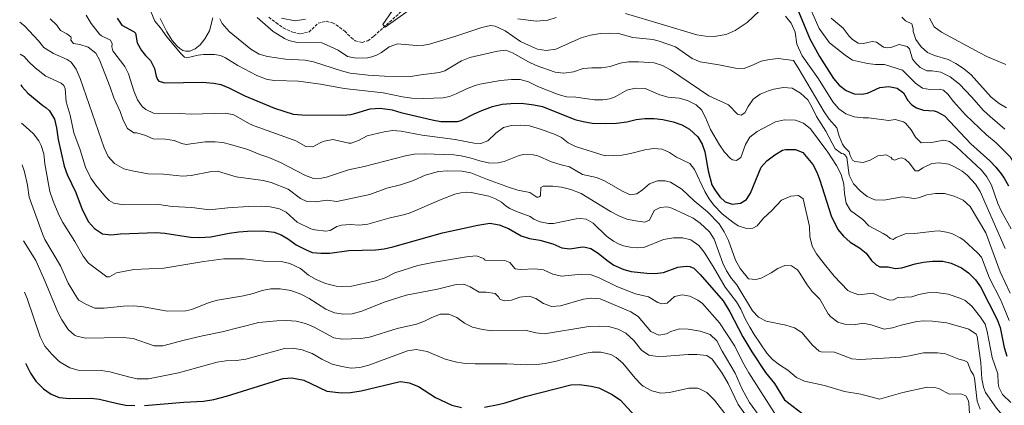
# Model space of a CAD drawing. Units: metres. Extents: x 624796 to 628257, y 4713355 to 4715736.
# Drawn here: x 624808 to 625376, y 4714739 to 4714962 of the extents above; entities that cross this region are included whole.
import ezdxf

# ---------------------------------------------------------------- set-up
doc = ezdxf.new("R2010")
doc.units = ezdxf.units.M
doc.header["$MEASUREMENT"] = 0
doc.linetypes.add('DGN Style 3', pattern=[2.435891, 1.739922, -0.695969])
for name, color, linetype, lineweight in [('Barranco lineal', 142, 'DGN Style 3', 13), ('Curva de nivel directora', 30, 'Continuous', 30), ('Curva de nivel intermedia', 30, 'Continuous', 0), ('Línea de cambio de uso (parcela vista)', 92, 'Continuous', 0)]:
    doc.layers.add(name, color=color, linetype=linetype, lineweight=lineweight)

msp = doc.modelspace()

# ---------------------------------------------------------------- linework, layer by layer
at = {"layer": 'Barranco lineal', "color": 142, "linetype": 'DGN Style 3', "lineweight": 13}
msp.add_polyline3d([(624951.83, 4714963.18, 684.96), (624955.98, 4714960.04, 684.63), (624960.16, 4714957.12, 683.88), (624965.74, 4714954.45, 683.31), (624970.16, 4714953.54, 682.7), (624975.04, 4714954.63, 682.51), (624980.39, 4714959.72, 682.37), (624985.04, 4714960.88, 682.32), (624988.63, 4714959.87, 682.32), (624990.79, 4714958.85, 682.23), (624995.67, 4714955.12, 681.99), (624999.34, 4714951.41, 681.52), (625001.78, 4714949.48, 681.24), (625005.71, 4714948.6, 680.77), (625008.97, 4714949.51, 680.63), (625012.51, 4714952.24, 680.44), (625029.23, 4714967.32, 678.93)], dxfattribs=at)
at = {"layer": 'Curva de nivel directora', "color": 30, "linetype": 'Continuous', "lineweight": 30, "flags": 128}
for points, elevation in [([(625257.65, 4714966.56), (625264.21, 4714950.77), (625269.73, 4714940.57), (625277.75, 4714927.8), (625281.12, 4714923.91), (625285.12, 4714920.94), (625289.73, 4714918.94), (625293.91, 4714918.78), (625297.39, 4714919.4), (625304.55, 4714922.68), (625309.66, 4714923.17), (625314.55, 4714922.14), (625318.25, 4714919.48), (625320.75, 4714915.14), (625322.95, 4714912.6), (625325.75, 4714910.84), (625329.68, 4714909.59), (625335.86, 4714909.05), (625337.59, 4714908.55), (625341.8, 4714906.18), (625357.14, 4714890), (625368.01, 4714880.18), (625371.47, 4714876.58), (625374.61, 4714872.68), (625376.32, 4714870.24), (625378.74, 4714865.87)], 675), ([(624864.38, 4714962.63), (624867.12, 4714958.57), (624874.23, 4714954.81), (624874.91, 4714953.96), (624875.85, 4714948.34), (624878.31, 4714943.98), (624880.76, 4714941.17), (624883.52, 4714938.1), (624885.81, 4714933.66), (624886.86, 4714929.17), (624887.6, 4714927.23), (624888.48, 4714926.19), (624891.88, 4714925.23), (624913.48, 4714925.73), (624920.15, 4714925.05), (624924.14, 4714924.25), (624928.83, 4714922.5), (624938.12, 4714917.75), (624955.07, 4714910.7), (624965.95, 4714907.3), (624970.93, 4714906.79), (624994.6, 4714906.64), (624999.29, 4714907.09), (625002.06, 4714907.7), (625010.36, 4714910.24), (625016.07, 4714910.67), (625023.13, 4714909.66), (625027.99, 4714908.08), (625046.17, 4714903.87), (625051.11, 4714903.04), (625060.73, 4714902.98), (625062.94, 4714903.57), (625070.32, 4714907.41), (625074.9, 4714909.42), (625080.89, 4714911.61), (625086.5, 4714912.9), (625091.48, 4714913.43), (625097.69, 4714913.47), (625104.88, 4714912.67), (625109.75, 4714911.54), (625128.44, 4714904.22), (625133.26, 4714902.9), (625138.48, 4714902.05), (625146.29, 4714901.77), (625152.64, 4714901.99), (625158.51, 4714902.87), (625163.95, 4714904.16), (625168.98, 4714904.65), (625174.39, 4714904.7), (625179.36, 4714904.19), (625185.28, 4714902.86), (625190.31, 4714900.98), (625194.66, 4714898.53), (625199.48, 4714894.17), (625202.08, 4714889.81), (625203.57, 4714885.41), (625205.55, 4714874.5), (625207.6, 4714866.46), (625209.26, 4714863.44), (625212.25, 4714859.44), (625215.2, 4714856.55), (625219.32, 4714855.33), (625224.08, 4714855.82), (625227.5, 4714857.98), (625229.93, 4714861.63), (625236.03, 4714876.61), (625239.36, 4714880.34), (625243.9, 4714883.74), (625248.37, 4714886.38), (625250.04, 4714886.8), (625255.86, 4714886.86), (625260.18, 4714885.01), (625265.81, 4714878.22), (625268.11, 4714873.76), (625269.89, 4714869.09), (625276.55, 4714848.44), (625280.4, 4714840.61), (625283.52, 4714836.71), (625287.38, 4714833.38), (625292.75, 4714830.07), (625296.74, 4714827.05), (625299.69, 4714822.76), (625302.46, 4714820.15), (625304.58, 4714819.02), (625309.39, 4714819.14)], 700), ([(624808.74, 4714924.07), (624809.36, 4714923.11), (624812.71, 4714919.26), (624821.4, 4714912.25), (624823.14, 4714911.15), (624825.25, 4714909.04), (624828.22, 4714904.28), (624829.32, 4714899.4), (624830.25, 4714892.66), (624833.84, 4714877.2), (624835.48, 4714872.47), (624840.48, 4714861.93), (624844.13, 4714852.22), (624847.74, 4714845.14), (624851.19, 4714841.29), (624855.94, 4714838.13), (624860.61, 4714837.49), (624866.23, 4714838.07), (624886.78, 4714838.82), (624891.77, 4714838.55), (624906.68, 4714836.19), (624911.86, 4714836.07), (624918.31, 4714836.44), (624928.97, 4714838.47), (624934.51, 4714839.22), (624939.61, 4714839.71), (624948.44, 4714839.82), (624955.03, 4714839.06), (624959, 4714837.58), (624963.25, 4714835.06), (624967.74, 4714831.86), (624972.97, 4714829.05), (624976.9, 4714827.43), (624981.88, 4714826.95), (624987.1, 4714826.99), (624998.15, 4714828.51), (625013.45, 4714828.88), (625018.51, 4714829.53), (625023.41, 4714830.55), (625052.1, 4714838.63), (625072.47, 4714843.23), (625079.38, 4714844.2), (625084.89, 4714843.35), (625090.29, 4714841.25), (625097.62, 4714837.01), (625102.39, 4714835.52), (625108.25, 4714834.55), (625115.73, 4714832.42), (625120.92, 4714830.02), (625125.63, 4714829.46), (625132.9, 4714830.56), (625134.4, 4714830.51), (625137.72, 4714829.69), (625141.98, 4714827.05), (625146.93, 4714822.89), (625151.05, 4714820.08), (625156.73, 4714817.57), (625161.01, 4714816.47), (625170.09, 4714815.34), (625174.6, 4714815.33), (625179.62, 4714815.78), (625187.88, 4714818.97), (625192.86, 4714819.43), (625194.91, 4714819.23), (625197.18, 4714818.22), (625200.76, 4714814.73), (625214.08, 4714799.52), (625218.01, 4714793.19), (625225.52, 4714778.69), (625230.6, 4714770.08), (625238.63, 4714758.01), (625243.66, 4714751.81), (625249.45, 4714742.28), (625262.01, 4714732.75)], 725), ([(625309.39, 4714819.14), (625313.43, 4714818.19), (625317.26, 4714818.44), (625324.88, 4714820.81), (625329.77, 4714821.87), (625334.97, 4714822.37), (625340.87, 4714822.39), (625345.7, 4714821.2), (625351.7, 4714818.45), (625355.82, 4714815.6), (625359.84, 4714811.63), (625362.69, 4714807.57), (625372.31, 4714788.77), (625373.91, 4714784.04), (625376.37, 4714772.55), (625377.81, 4714767.61)], 700), ([(624811.62, 4714763.23), (624811.66, 4714763.14), (624814.25, 4714757.79), (624817.37, 4714753), (624821.73, 4714748.6), (624826.29, 4714745.52), (624830.96, 4714743.7), (624836.98, 4714743.1), (624849.25, 4714743.29), (624854.22, 4714742.74), (624864.52, 4714740.16), (624869.44, 4714739.26), (624874.45, 4714739.05)], 750), ([(624880.1, 4714739.06), (624902.88, 4714740.97), (624914.1, 4714741.56), (624920.07, 4714742.49), (624927.44, 4714744.36), (624958.15, 4714754.12), (624960.16, 4714754.64), (624965.16, 4714754.98), (624972.07, 4714753.69), (624985.43, 4714747.27), (624993.88, 4714746.28), (624999.04, 4714746.56), (625005.21, 4714747.57), (625026.86, 4714752.73), (625027.99, 4714752.88), (625032.92, 4714752.16), (625038.29, 4714749.98), (625048.1, 4714743.59), (625057.56, 4714739.24), (625063.1, 4714737.93)], 750), ([(625076.45, 4714738.15), (625084.17, 4714739.55), (625088.25, 4714740.55), (625099.77, 4714744.2), (625126.15, 4714750.94), (625131.15, 4714751.23), (625137.89, 4714750.27), (625142.34, 4714749.25), (625150, 4714745.31), (625154.82, 4714742.05), (625163.16, 4714733.12)], 750)]:
    msp.add_lwpolyline(points, dxfattribs=dict(at, elevation=elevation))
at = {"layer": 'Curva de nivel intermedia', "color": 30, "linetype": 'Continuous', "lineweight": 0, "flags": 128}
for points, elevation in [([(625032.37, 4714966.84), (625018.95, 4714957.42), (625017.68, 4714958.94), (625028.93, 4714975.23)], 680), ([(625379.24, 4714788.1), (625376.19, 4714795.64), (625374.19, 4714800.22), (625367.77, 4714812.61), (625363.22, 4714824.66), (625360.87, 4714827.19), (625352.97, 4714834.47), (625350.89, 4714835.89), (625346.44, 4714838.18), (625344.08, 4714838.99), (625338.84, 4714839.78), (625336.16, 4714839.74), (625324.64, 4714838.39), (625319.08, 4714838.07), (625313.99, 4714836), (625312.31, 4714834.84), (625310.44, 4714835.45), (625308.82, 4714837.04), (625306.54, 4714838.41), (625298.13, 4714842.66), (625294.71, 4714846.32), (625287.63, 4714851.62), (625285.21, 4714855.9), (625284.2, 4714861.35), (625283.8, 4714866.78), (625282.22, 4714872.33), (625279.56, 4714877.52), (625274.51, 4714885.36), (625264.49, 4714898.69), (625260.56, 4714901.96), (625255.86, 4714903.65), (625249.54, 4714904.01), (625244.24, 4714902.73), (625233.73, 4714897.25), (625229.52, 4714893.97), (625226.92, 4714889.7), (625224.35, 4714882.13), (625221.9, 4714880.47), (625219.56, 4714880.94), (625218.41, 4714881.56), (625214.94, 4714885.32), (625211.96, 4714889.59), (625206.84, 4714898.36), (625203.86, 4714905.3), (625201.56, 4714909.74), (625198.45, 4714912.69), (625193.6, 4714915.15), (625188.64, 4714916.39), (625182.44, 4714916.95), (625177.65, 4714918.41), (625169.08, 4714922.01), (625163.35, 4714922.29), (625158.48, 4714921.1), (625151.85, 4714917.24), (625148.62, 4714916.15), (625144.76, 4714915.5), (625139.76, 4714915.39), (625129.13, 4714916.98), (625123.73, 4714917.22), (625118.92, 4714918.62), (625107.07, 4714923.11), (625101.76, 4714925.83), (625096.95, 4714927.19), (625092.02, 4714927.2), (625085.61, 4714926.59), (625073.67, 4714924.54), (625071.05, 4714923.84), (625065.93, 4714921.9), (625059.95, 4714918.94), (625056.2, 4714917.49), (625052.47, 4714916.57), (625041.43, 4714916.24), (625034.4, 4714916.42), (625029.12, 4714917.2), (625017.85, 4714919.54), (624995.31, 4714922.12), (624981.78, 4714924.52), (624969.05, 4714926.23), (624955.28, 4714926.72), (624950.84, 4714927.28), (624945.01, 4714929.51), (624934.08, 4714935.34), (624926.92, 4714939.67), (624923.91, 4714941.02), (624920.48, 4714941.69), (624914.25, 4714941.63), (624911.08, 4714941.3), (624904.52, 4714939.82), (624903.2, 4714940.14), (624900.99, 4714942.34), (624893.02, 4714951.79), (624889.33, 4714956.97), (624886.11, 4714960.83), (624882.47, 4714969.83)], 695), ([(625382.24, 4714878.26), (625379.76, 4714882.6), (625371.64, 4714890.66), (625366.16, 4714895.22), (625354.06, 4714906.92), (625347.11, 4714914.45), (625343.77, 4714918.72), (625341.25, 4714921.14), (625338.97, 4714921.72), (625333.43, 4714921.43), (625329.08, 4714922.22), (625325.08, 4714925.2), (625317.71, 4714932.7), (625307.15, 4714935.81), (625302.08, 4714935.95), (625297.52, 4714936.48), (625288.73, 4714938.38), (625284.59, 4714941.19), (625275.41, 4714948.37), (625269.55, 4714956.58), (625262.92, 4714971.49)], 670), ([(624846.49, 4714964.39), (624849.42, 4714959.48), (624854.07, 4714953.47), (624855.34, 4714952.43), (624860.42, 4714949.85), (624861.39, 4714947.83), (624861.35, 4714946.05), (624861.91, 4714943.71), (624868.71, 4714934.78), (624870.9, 4714930.53), (624873.97, 4714920.73), (624876.12, 4714915.45), (624878.8, 4714911.72), (624880.87, 4714909.98), (624885.36, 4714907.75), (624888.67, 4714907.46), (624900.3, 4714907.69), (624907, 4714907.17), (624926.84, 4714907.8), (624931.75, 4714906.8), (624940.8, 4714901.62), (624943.45, 4714900.53), (624963.77, 4714893.25), (624967.48, 4714891.73), (624973.2, 4714888.61), (624977.31, 4714888.28), (624981.53, 4714890.7), (624983.85, 4714891.62), (624988.8, 4714892.55), (624997.99, 4714890.44), (624999.48, 4714890.45), (625003.55, 4714892.02), (625008.72, 4714894.65), (625018.39, 4714896.99), (625023.33, 4714897.77), (625028.33, 4714897.34), (625040.47, 4714895.08), (625059.48, 4714892.58), (625070.35, 4714890.49), (625074.22, 4714890.3), (625078.27, 4714891.87), (625082.94, 4714896.29), (625087.32, 4714899.54), (625091.96, 4714900.66), (625096.96, 4714900.84), (625102.3, 4714900.42), (625109.29, 4714898.43), (625117.15, 4714895.49), (625120.79, 4714893.75), (625124.75, 4714890.7), (625128.82, 4714888.58), (625146.1, 4714883.16), (625155.7, 4714883.51), (625160.62, 4714884.42), (625168.88, 4714886.71), (625173.83, 4714887.37), (625178.9, 4714886.93), (625183.05, 4714885.06), (625187.23, 4714882.31), (625194.81, 4714878.79), (625197.55, 4714875.2), (625203.51, 4714862.54), (625206.06, 4714858.25), (625208.69, 4714854.75), (625213.47, 4714849.68), (625219.73, 4714844.9), (625222.75, 4714842.78), (625227.63, 4714841.17), (625231.32, 4714841.42), (625233.67, 4714842.81), (625237.32, 4714847.15), (625242.13, 4714851.65), (625247.71, 4714857.62), (625253.27, 4714859.95), (625257.59, 4714860.2), (625260.35, 4714858.37), (625263.94, 4714842.31), (625264.16, 4714836.52), (625265.58, 4714830.96), (625267.92, 4714826.54), (625271.04, 4714822.53), (625278.19, 4714813.75), (625286.14, 4714805.49), (625287.56, 4714804.6), (625292.35, 4714802.99), (625300.43, 4714803.83), (625305.9, 4714801.36), (625310.26, 4714799.91), (625312.4, 4714800.06), (625314.88, 4714801.37)], 705), ([(625117.59, 4714944.69), (625111.95, 4714944), (625107.01, 4714944.82), (625101.69, 4714946.97), (625097.2, 4714949.17), (625088.38, 4714955.32), (625082.44, 4714957.99), (625079.89, 4714958.38), (625074.8, 4714957.22), (625059.23, 4714951.99), (625044.68, 4714947.64), (625041.37, 4714947.08), (625037.18, 4714946.86), (625026.09, 4714947.77), (625021.35, 4714946.1), (625016.93, 4714942.81), (625014.01, 4714941.28), (625011.43, 4714940.26), (625008.83, 4714939.73), (625002.2, 4714939.51), (624997.29, 4714940.48), (624991.88, 4714944.15), (624987.33, 4714946.33), (624982.48, 4714948.33), (624968.2, 4714948.5), (624963.4, 4714949.77), (624961.01, 4714950.92), (624954.4, 4714954.89), (624945.22, 4714963.01)], 685), ([(625117.73, 4714963.01), (625112.99, 4714961.41), (625106.2, 4714960.94), (625095.65, 4714962.29)], 680), ([(625234.94, 4714966.64), (625227.98, 4714960.12), (625221.1, 4714955.57), (625215.8, 4714953.29), (625208.98, 4714952.08), (625203.98, 4714952.19), (625198.95, 4714953.09), (625157.78, 4714965.24)], 680), ([(625380.41, 4714841.1), (625374.7, 4714851.07), (625372.6, 4714855.61), (625369.07, 4714866.19), (625366.37, 4714871), (625363.31, 4714874.95), (625348.79, 4714888.37), (625344.78, 4714891.35), (625341.4, 4714892.27), (625334.3, 4714890.81), (625328.33, 4714890.62), (625325.1, 4714893.89), (625322.62, 4714898.25), (625319.31, 4714902.01), (625318.19, 4714902.84), (625313.47, 4714904.04), (625309.66, 4714903.56), (625298.02, 4714905.18), (625294.94, 4714905.18), (625289.73, 4714905.76), (625284.91, 4714907.39), (625280.82, 4714910.27), (625277.51, 4714914.28), (625269.06, 4714927.61), (625259.75, 4714940.88), (625256.63, 4714947.56), (625255.62, 4714954.49), (625253.42, 4714959.82), (625250.01, 4714963.8)], 680), ([(625377.67, 4714910.83), (625373.39, 4714913.41), (625368.88, 4714917.09), (625357.21, 4714929.82), (625352.77, 4714933.58), (625348.43, 4714936.51), (625343.99, 4714938.79), (625336.06, 4714941.1), (625332.05, 4714942.73), (625328.37, 4714946.11), (625325.31, 4714950.29), (625323.73, 4714954.87), (625323.87, 4714956.52), (625322.98, 4714959.31), (625319.42, 4714961.11), (625317.32, 4714963.11)], 660), ([(624808.08, 4714960.37), (624810.78, 4714958.26), (624818.99, 4714949.53), (624822.11, 4714945.73), (624827.51, 4714942.17), (624835.46, 4714938.84), (624837.79, 4714937.21), (624840.74, 4714933.16), (624843.06, 4714927.88), (624856.77, 4714887.84), (624859.1, 4714882.68), (624862.81, 4714878.79), (624868.2, 4714875.65), (624873.05, 4714874.43), (624882.23, 4714872.83), (624891.08, 4714872.52), (624901.98, 4714871.37), (624906.97, 4714871.72), (624918.76, 4714874.21), (624922.33, 4714874.25), (624932.99, 4714871.1), (624948.7, 4714868.87), (624953.14, 4714867.82), (624963.13, 4714863.97), (624970.11, 4714858.49), (624973.89, 4714856.79), (624978.9, 4714856.52), (624985.6, 4714857.6), (624991.14, 4714856.76), (625010.26, 4714860.78), (625019.99, 4714864.47), (625027.95, 4714866.51), (625035.41, 4714868.93), (625042.06, 4714872.08), (625049.73, 4714874.14), (625055.09, 4714874.43), (625063.36, 4714874.34), (625068.43, 4714873.37), (625078.02, 4714869.49), (625090.82, 4714864.83), (625095.65, 4714863.42), (625102.6, 4714862.07), (625106.65, 4714859.29), (625107.57, 4714859.37), (625108.28, 4714859.6), (625108.7, 4714860.19), (625108.84, 4714864.84), (625110.27, 4714865.65), (625115.85, 4714865.61), (625120.82, 4714865.03), (625126.26, 4714863.67), (625132.18, 4714861.4), (625149.14, 4714851.02), (625153.83, 4714848.52), (625158.46, 4714846.63), (625163.51, 4714845.56), (625168.92, 4714844.78), (625171.57, 4714846.1), (625174.35, 4714851.6), (625177.74, 4714853.4), (625181.82, 4714853.65), (625184.53, 4714852.95), (625192.79, 4714849.1), (625196.81, 4714847.17), (625200.91, 4714844.34), (625206.27, 4714839.28), (625208.88, 4714835.01), (625213.88, 4714821.12), (625215.96, 4714816.81), (625219, 4714812.43), (625222.1, 4714808.76), (625230.97, 4714793.73), (625234.42, 4714790.12), (625238.89, 4714787.63), (625250.31, 4714785.37), (625255.26, 4714783.87), (625259.55, 4714781.27), (625265.59, 4714773.78), (625269.45, 4714770.47), (625270.7, 4714770.08), (625278.3, 4714769.77), (625288.3, 4714765.91), (625293.29, 4714765.51), (625316.68, 4714767.03), (625321.64, 4714767.67), (625329.83, 4714769.52), (625337.91, 4714769.52), (625342.41, 4714768.89), (625350.17, 4714765.88), (625353.17, 4714765.09), (625355.12, 4714764.14), (625357.1, 4714759), (625358.56, 4714756.79), (625359.12, 4714754.85), (625360.8, 4714741.61), (625362.5, 4714736.9)], 715), ([(624825.76, 4714962.32), (624829.58, 4714958.57), (624831.54, 4714955.43), (624835.33, 4714953.5), (624837.63, 4714951.9), (624837.77, 4714951.19), (624837.62, 4714950), (624839.12, 4714948.07), (624842.83, 4714947.4), (624847.59, 4714945.88), (624852.04, 4714942.51), (624854.06, 4714938.52), (624860.27, 4714922.8), (624862.36, 4714916.73), (624866.08, 4714908.71), (624867.72, 4714903.7), (624870.28, 4714899.01), (624873.91, 4714896.38), (624875.43, 4714896.46), (624880.24, 4714895.08), (624885.2, 4714892.97), (624892.33, 4714892.86), (624897.24, 4714891.95), (624901.71, 4714890.23), (624904.16, 4714889.71), (624915.2, 4714891.21), (624920.88, 4714891.29), (624925.38, 4714890.82), (624929.74, 4714889.73), (624939.74, 4714886.81), (624946.71, 4714883.95), (624951.88, 4714882.25), (624958.66, 4714879.28), (624973.12, 4714871.86), (624977.75, 4714870.06), (624982.2, 4714870.28), (624985.12, 4714870.88), (624997.93, 4714875.04), (625006.88, 4714877.06), (625030.79, 4714883.25), (625035.71, 4714884.15), (625041.6, 4714884.3), (625058.75, 4714883.74), (625062.96, 4714883.13), (625068.72, 4714881.78), (625073.59, 4714880.2), (625079.4, 4714879.02), (625084.26, 4714879.19), (625087.77, 4714879.89), (625096.39, 4714883.28), (625098.94, 4714883.92), (625104.37, 4714883.82), (625107.18, 4714883.1), (625115, 4714879.76), (625120.53, 4714877.98), (625125.42, 4714876.81), (625132.97, 4714872.35), (625141.04, 4714870.73), (625145.66, 4714868.82), (625155.56, 4714862.91), (625160.35, 4714860.69), (625164.31, 4714861.15), (625167.6, 4714863.48), (625171.52, 4714866.91), (625176.15, 4714868.81), (625180.61, 4714868.78), (625183.78, 4714867.99), (625190.23, 4714863.85), (625197.37, 4714857.1), (625205.1, 4714850.75), (625211.74, 4714843.81), (625214.78, 4714839.25), (625217.23, 4714834.29), (625221.3, 4714822.99), (625224.03, 4714818.07), (625228.84, 4714812.17), (625233.06, 4714811.7), (625236, 4714812.52), (625241.81, 4714815.54), (625245.68, 4714818.05), (625249.69, 4714819.92), (625253.6, 4714819.6), (625256.99, 4714817.27), (625258.08, 4714816.01), (625262.56, 4714808.76), (625265.55, 4714804.92), (625269.85, 4714800.4), (625274.67, 4714791.89), (625276.24, 4714790.13), (625280.29, 4714787.2), (625284.16, 4714786.01), (625289.79, 4714785.56), (625294.69, 4714786.6), (625299.58, 4714785.67)], 710), ([(625379.78, 4714803.88), (625374.07, 4714816.25), (625365.65, 4714838.72), (625356.67, 4714853.84), (625352.62, 4714857.63), (625347.38, 4714859.9), (625341.81, 4714861.46), (625336.59, 4714861.47), (625331.6, 4714860.55), (625326.89, 4714858.88), (625324.37, 4714858.61), (625317.65, 4714859.53), (625306.77, 4714857.5), (625301.72, 4714857.67), (625297.15, 4714859.69), (625293.18, 4714862.93), (625289.36, 4714866.95), (625286.89, 4714871.94), (625285.43, 4714882.2), (625284.43, 4714883.78), (625283.59, 4714884.37), (625282.33, 4714884.57), (625278.77, 4714887.13), (625273.37, 4714897.38), (625268, 4714905.82), (625265.51, 4714911.15), (625262.91, 4714915.42), (625258.67, 4714919.4), (625253.88, 4714922.17), (625248.9, 4714922.54), (625243.45, 4714921.68), (625240.25, 4714920.75), (625235.54, 4714918.83), (625231.52, 4714915.87), (625228.61, 4714911.72), (625226.55, 4714907.95), (625224.51, 4714906.54), (625222.39, 4714907.24), (625217.21, 4714912.57), (625205.82, 4714917.78), (625183.74, 4714932.75), (625179.01, 4714935.23), (625174.26, 4714936.77), (625165.28, 4714937.47), (625159.52, 4714937.47), (625154.58, 4714936.66), (625148.9, 4714934.69), (625143.95, 4714933.99), (625138.3, 4714934.02), (625133.32, 4714933.54), (625127.83, 4714931.6), (625122.13, 4714930.82), (625117.18, 4714931.51), (625106.28, 4714935.37), (625101.69, 4714937.34), (625092.51, 4714942.68), (625088.69, 4714944.14), (625083.93, 4714943.48), (625067.81, 4714939.83), (625063.14, 4714938.03), (625053.48, 4714932.22), (625050.3, 4714931.19), (625039.62, 4714930.01), (625033.75, 4714928.91), (625018.65, 4714929.06), (625009.29, 4714929.68), (624998.76, 4714930.96), (624993.8, 4714932.14), (624977.69, 4714937.46), (624972.78, 4714938.41), (624961.52, 4714938.98), (624951.14, 4714940.54), (624946.32, 4714941.89), (624941.47, 4714944.74), (624928.92, 4714954.99), (624924.94, 4714959.56), (624923.58, 4714962.18)], 690), ([(624959.12, 4714962.6), (624967.01, 4714961.14), (624973.13, 4714962.13)], 685), ([(625376.64, 4714898.63), (625368.21, 4714905.85), (625364.48, 4714909.34), (625357.48, 4714917.31), (625350.5, 4714924.45), (625345.06, 4714928.77), (625339.76, 4714931.47), (625334.83, 4714932.29), (625331.66, 4714932.24), (625327.87, 4714934.21), (625325.29, 4714936.59), (625323.39, 4714938.89), (625321.59, 4714944.85), (625320.42, 4714946.3), (625315.68, 4714947.33), (625310.88, 4714945.71), (625308.89, 4714945.46), (625306.69, 4714945.85), (625302.6, 4714948.74), (625300.1, 4714949.13), (625295.12, 4714947.96), (625291.97, 4714948.28), (625288.69, 4714950.3), (625286.76, 4714952.31), (625283.47, 4714956.94), (625276.37, 4714962.61)], 665), ([(625377.3, 4714935.9), (625366.69, 4714940.32), (625362.2, 4714942.52), (625340.11, 4714954.54), (625335.91, 4714957.58), (625333.14, 4714962.61)], 655), ([(625376.96, 4714829.6), (625362.47, 4714862.55), (625359.74, 4714866.74), (625355, 4714871.92), (625352.02, 4714874.28), (625347.7, 4714876.86), (625344.39, 4714878.38), (625338.84, 4714879.05), (625334.5, 4714878.77), (625329.43, 4714876.24), (625326.94, 4714874.46), (625324.91, 4714874.59), (625321.72, 4714878.88), (625319.13, 4714881.21), (625317.05, 4714882.02), (625315.32, 4714881.61), (625313.18, 4714880.58), (625311.7, 4714881.26), (625311.1, 4714882.15), (625308.15, 4714883.79), (625303.44, 4714883.25), (625298.93, 4714880.73), (625294.93, 4714879.29), (625290.06, 4714879.95), (625288.8, 4714880.75), (625287.41, 4714883.44), (625286.83, 4714885.46), (625284.1, 4714888.14), (625283.05, 4714889.98), (625280.99, 4714894.53), (625279.75, 4714899.23), (625275.34, 4714904.4), (625272.44, 4714908.47), (625257.43, 4714933.95), (625254.63, 4714938.12), (625245.85, 4714939.29), (625240.86, 4714938.81), (625235.96, 4714937.85), (625231.39, 4714935.61), (625226.33, 4714933.65), (625221.31, 4714933.7), (625211.65, 4714935.75), (625200.76, 4714937.44), (625196.17, 4714939.42), (625186.7, 4714946.12), (625177.2, 4714949.34), (625173.48, 4714950.24), (625162.03, 4714951.5), (625153.75, 4714953.75), (625148.76, 4714954.06), (625143.28, 4714953.79), (625137.5, 4714952.77), (625132.24, 4714951.2), (625117.59, 4714944.69)], 685), ([(624808.42, 4714941.86), (624810.67, 4714940.41), (624813.15, 4714937.69), (624817.03, 4714933.95), (624823.23, 4714929.14), (624832.05, 4714925.19), (624833.52, 4714923.81), (624834.34, 4714921.96), (624834.95, 4714914.38), (624837.17, 4714906.56), (624839.25, 4714896.48), (624843.03, 4714886.64), (624846.15, 4714876.56), (624849.07, 4714870.24), (624852.06, 4714866.23), (624857.55, 4714859.54), (624859.82, 4714857.36), (624862.34, 4714855.91), (624868.07, 4714854.84), (624888.36, 4714855.07), (624896.05, 4714853.88), (624907.35, 4714853.32), (624917.58, 4714851.98), (624928.2, 4714853.11), (624939.97, 4714853.88), (624947.68, 4714854.18), (624952.67, 4714853.8), (624958.08, 4714852.48), (624961.8, 4714850.57), (624968.26, 4714844.85), (624976.18, 4714841), (624978.46, 4714840.41), (624984.87, 4714839.6), (624987.19, 4714840.12), (624991.06, 4714842.38), (624993.86, 4714843.2), (624998.86, 4714843.47), (625003.96, 4714843.19), (625008.93, 4714843.68), (625021.17, 4714847.23), (625030.32, 4714849.26), (625033.49, 4714850.25), (625051.26, 4714858.04), (625059.27, 4714860.96), (625062.72, 4714861.83), (625065.92, 4714862.14), (625068.63, 4714861.98), (625078.86, 4714859.86), (625082.71, 4714858.3), (625086.09, 4714856.48), (625088.91, 4714854.06), (625090.97, 4714852.83), (625094.91, 4714850.93), (625102.67, 4714848.15), (625104.85, 4714846.61), (625108.5, 4714845.06), (625113.4, 4714844.07), (625116.17, 4714844.13), (625129.22, 4714846.73), (625131.68, 4714846.94), (625134.97, 4714846.54), (625139.09, 4714844.2), (625146.78, 4714836.88), (625150.74, 4714833.83), (625154.09, 4714832.12), (625156.68, 4714831.27), (625160.47, 4714830.53), (625164.88, 4714830.11), (625168.37, 4714830.34), (625179.59, 4714834.77), (625185.49, 4714835.74), (625190.73, 4714835.89), (625195.55, 4714834.58), (625200.02, 4714831.49), (625203.21, 4714827.57), (625208.44, 4714819.3), (625215.25, 4714807.4), (625221.81, 4714798.96), (625224.35, 4714794.65), (625226.84, 4714789.04), (625229.53, 4714784.27), (625232.08, 4714779.97), (625239.36, 4714769.32), (625242.68, 4714765.66), (625246.6, 4714762.54), (625251.36, 4714759.42), (625256.52, 4714755.19), (625261.06, 4714753.09), (625272.69, 4714750.68), (625284.14, 4714747.12), (625293.56, 4714745.6), (625304.38, 4714742.66), (625317.84, 4714746.59), (625331.92, 4714749.61), (625336.21, 4714749.49), (625338.91, 4714748.61), (625344.64, 4714745.62), (625351.27, 4714745.81), (625354.22, 4714744.63), (625355.73, 4714741.78), (625355.92, 4714740.41)], 720), ([(624809.13, 4714901.99), (624811.68, 4714899.99), (624816.11, 4714895.77), (624819.11, 4714891.78), (624820.54, 4714889.08), (624821.95, 4714884.28), (624822.59, 4714878.59), (624825.52, 4714862.52), (624827.31, 4714857.03), (624830.62, 4714849.11), (624833.05, 4714844.74), (624840, 4714833.74), (624844.76, 4714825.32), (624847.71, 4714821.26), (624858.45, 4714813.25), (624859.91, 4714813.39), (624864.05, 4714815.6), (624873.99, 4714817.64), (624891.25, 4714818.22), (624914.33, 4714822.1), (624925.86, 4714823.69), (624937.73, 4714823.79), (624948.96, 4714822.32), (624959.07, 4714822.14), (624963.93, 4714820.98), (624970.07, 4714818.11), (624974.79, 4714814.27), (624979.12, 4714811.79), (624984.58, 4714809.51), (624990.71, 4714807.99), (624994.67, 4714807.72), (624999.66, 4714807.87), (625013.59, 4714810.92), (625019.01, 4714812.81), (625024.68, 4714815.53), (625037.8, 4714819.8), (625047.42, 4714821.75), (625065.99, 4714824.77), (625071.54, 4714825.35), (625076, 4714823.84), (625076.16, 4714823.4), (625076.8, 4714822.84), (625088.08, 4714822.65), (625091.07, 4714821.65), (625094.13, 4714817.94), (625097.07, 4714817.46), (625105.48, 4714817.97), (625110.43, 4714817.33), (625115.79, 4714814.84), (625120.8, 4714813.66), (625132.37, 4714814.91), (625137.33, 4714814.58), (625142.08, 4714812.99), (625152.82, 4714807.65), (625160.04, 4714804.8), (625163.56, 4714803.54), (625170.99, 4714801.78), (625176.34, 4714798.49), (625178.72, 4714797.74), (625181.72, 4714798.2), (625186.06, 4714802.03), (625190.51, 4714803), (625194.96, 4714802.13), (625199.45, 4714799.92), (625202.17, 4714797.89), (625212.09, 4714786.7), (625220.95, 4714773.31), (625225.32, 4714764.32), (625228.99, 4714757.81), (625244.99, 4714732.79)], 730), ([(624809.57, 4714877.87), (624810.76, 4714874), (624812.6, 4714866.25), (624813.62, 4714859.27), (624821.19, 4714838.12), (624822.62, 4714834.84), (624831.63, 4714819.58), (624836.11, 4714809.58), (624841.39, 4714800.82), (624842.24, 4714799.9), (624846.55, 4714797.37), (624851.53, 4714795.29), (624856.87, 4714795.17), (624867.96, 4714796.4), (624874.02, 4714796.54), (624879.52, 4714796), (624893.27, 4714793.44), (624903.94, 4714793.69), (624907.43, 4714794.46), (624917.43, 4714798.57), (624922.29, 4714799.77), (624937.29, 4714802.42), (624942.87, 4714803.68), (624948.07, 4714805.34), (624952.97, 4714806.36), (624958.46, 4714806.29), (624964.6, 4714805.41), (624970.41, 4714803.25), (624975.11, 4714800.77), (624984.7, 4714794.59), (624989.8, 4714792.53), (624994.93, 4714791.67), (624999.91, 4714792.04), (625005.57, 4714793.54), (625018.46, 4714798.67), (625031.06, 4714802.7), (625049.15, 4714806.27), (625060.04, 4714808.96), (625064.4, 4714809.07), (625068.03, 4714807.59), (625073.31, 4714804.55), (625077.26, 4714804.47), (625082.57, 4714803.76), (625084.44, 4714801.8), (625085.14, 4714800.46), (625087.71, 4714799.45), (625091.99, 4714799.93), (625096.73, 4714801.51), (625102.17, 4714802.13), (625106.03, 4714800.72), (625110.36, 4714797.83), (625115.11, 4714796.16), (625120.3, 4714796.52), (625133.47, 4714800.49), (625138.2, 4714801.06), (625143.18, 4714800.68), (625160.8, 4714793.12), (625165.07, 4714790.5), (625172.45, 4714781.77), (625177.02, 4714779.63), (625181.49, 4714780.49), (625183.98, 4714781.81), (625188.88, 4714783.39), (625193.87, 4714783.15), (625200.76, 4714781.96), (625206.53, 4714780.07), (625210.38, 4714776.3), (625213.48, 4714770.48), (625221.13, 4714757.64), (625225.11, 4714748.46), (625229.36, 4714740.73), (625240.48, 4714725.44)], 735), ([(624810.35, 4714834), (624817.36, 4714822.76), (624822.59, 4714811), (624830.02, 4714792.9), (624832.4, 4714788.5), (624836.05, 4714782.96), (624839.79, 4714779.64), (624841.15, 4714778.98), (624846.04, 4714777.9), (624867.88, 4714778.24), (624873.57, 4714777.74), (624885.77, 4714773.54), (624890.79, 4714773.41), (624902.93, 4714776.75), (624913.64, 4714779.33), (624924.88, 4714781.58), (624946.03, 4714786.88), (624956.49, 4714787.93), (624962.36, 4714788.05), (624967.62, 4714787.72), (624973.02, 4714786.38), (624977.62, 4714784.41), (624989.35, 4714778.08), (624994.18, 4714777.4), (625005.03, 4714777.73), (625009.98, 4714778.46), (625026.02, 4714783.48), (625037.07, 4714785.95), (625041.77, 4714787.65), (625045.62, 4714789.66), (625050.84, 4714791.82), (625055.69, 4714791.71), (625060.32, 4714789.83), (625064.77, 4714786.58), (625069.49, 4714784.26), (625075.29, 4714782.95), (625080.56, 4714782.23), (625100.64, 4714782.4), (625105.97, 4714781.06), (625110.94, 4714780.35), (625136.54, 4714784.56), (625142.81, 4714784.89), (625147.96, 4714784.56), (625153.51, 4714783.03), (625158.03, 4714780.88), (625162.56, 4714776.62), (625167.05, 4714771.04), (625171.13, 4714768.1), (625171.95, 4714767.85), (625176.51, 4714767.39), (625181.51, 4714767.46), (625193.85, 4714768.5), (625198.85, 4714768.53), (625204.65, 4714767.85), (625207.84, 4714765.87), (625213.56, 4714757.68), (625217.09, 4714751.82), (625222.81, 4714739.61), (625229.54, 4714730.18)], 740), ([(624810.88, 4714804.48), (624812.43, 4714800.89), (624819.9, 4714778.77), (624822.55, 4714773.24), (624826.54, 4714768.6), (624830.33, 4714764.98), (624831.48, 4714763.99), (624837.02, 4714760.77), (624841.87, 4714759.52), (624855.16, 4714759.26), (624860.11, 4714758.56), (624870.82, 4714755.52), (624875.84, 4714754.52), (624882.38, 4714754.39), (624899.72, 4714757.88), (624922.06, 4714763.99), (624927, 4714764.78), (624933.21, 4714765), (624938.57, 4714765.69), (624960.83, 4714771.95), (624965.83, 4714772.04), (624971.21, 4714771.24), (624976.84, 4714768.97), (624982.5, 4714765.8), (624988.49, 4714762.93), (624994, 4714761.47), (624999.39, 4714760.66), (625004.38, 4714760.92), (625009.65, 4714762.34), (625032, 4714770.66), (625036.97, 4714771.3), (625043.27, 4714770.25), (625053.74, 4714765.76), (625060.41, 4714763.98), (625065.37, 4714763.35), (625070.94, 4714763.14), (625089.51, 4714763.14), (625100.79, 4714762.6), (625106.35, 4714762.69), (625111.32, 4714763.3), (625117.75, 4714764.61), (625135.11, 4714769.32), (625138.6, 4714769.87), (625143.6, 4714769.86), (625149.31, 4714768.57), (625152.29, 4714766.75), (625156.21, 4714763.5), (625163.38, 4714754.75), (625166.78, 4714751.11), (625167.86, 4714750.16), (625172.9, 4714747.42), (625178.22, 4714746.16), (625183.2, 4714746.58), (625194.29, 4714749.05), (625199.29, 4714748.95), (625200.43, 4714748.7), (625204.78, 4714746.51), (625209.14, 4714742.15), (625219.62, 4714728.41)], 745), ([(625314.88, 4714801.37), (625323.01, 4714801.73), (625327.05, 4714803.15), (625331.97, 4714804.09), (625337.05, 4714804.35), (625344.05, 4714803.31), (625351.28, 4714800.9), (625353.85, 4714799.56), (625357.65, 4714796.31), (625362.59, 4714790.08), (625365.4, 4714785.94), (625366.45, 4714781.78), (625369.3, 4714766.68), (625372.74, 4714757.33), (625372.83, 4714752.01), (625373.26, 4714749.55), (625375.38, 4714745.38), (625380.08, 4714740.78)], 705), ([(625299.58, 4714785.67), (625307, 4714783.17), (625311.91, 4714783.91), (625316.83, 4714785.45), (625325.95, 4714787.46), (625329.91, 4714787.82), (625334.91, 4714787.74), (625343.25, 4714786.8), (625356.01, 4714783.08), (625360.16, 4714780.3), (625360.8, 4714778.84), (625362.88, 4714763.63), (625363.37, 4714754.52), (625364.32, 4714749.62), (625365.53, 4714746.57), (625371.84, 4714737.45), (625376.51, 4714732.05)], 710), ([(625355.92, 4714740.41), (625356.7, 4714728.25)], 720)]:
    msp.add_lwpolyline(points, dxfattribs=dict(at, elevation=elevation))
at = {"layer": 'Línea de cambio de uso (parcela vista)', "color": 92, "linetype": 'Continuous', "lineweight": 0}
msp.add_polyline3d([(624919.56, 4714962.9, 691.46), (624917.56, 4714955.23, 692.45), (624915, 4714950.6, 692.82), (624912.24, 4714947.15, 693.36), (624909.28, 4714944.86, 693.86), (624906.29, 4714943.61, 694.16), (624903.99, 4714943.6, 694.26), (624902.16, 4714944.02, 694.28), (624900.54, 4714945.11, 694.35), (624899, 4714946.41, 694.42), (624896.18, 4714949.66, 694.42), (624892.96, 4714954.77, 694.21), (624889.21, 4714962.38, 694.3)], dxfattribs=at)

doc.saveas('drawing.dxf')
